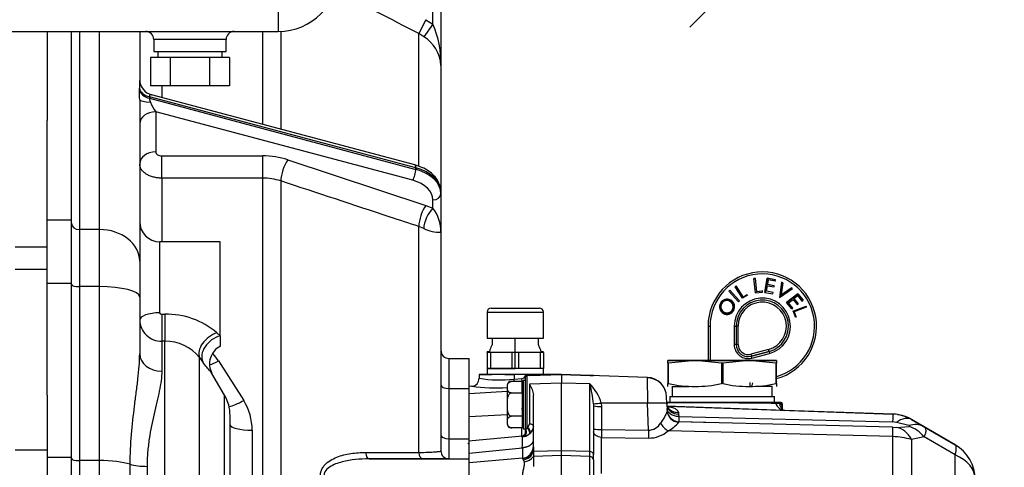
# Model space of a CAD drawing. Units: millimetres. Extents: x 0 to 289, y 0 to 202.
# Drawn here: x 83 to 107, y 144 to 156 of the extents above; entities that cross this region are included whole.
import ezdxf
from ezdxf.enums import TextEntityAlignment as Align

# ---------------------------------------------------------------- set-up
doc = ezdxf.new("R2010")
doc.units = ezdxf.units.MM
for name, color, linetype in [('17210009', 7, 'Continuous'), ('17211003', 7, 'Continuous'), ('24863000P_TMC40P', 7, 'Continuous'), ('56000061_ARANDEL', 7, 'Continuous'), ('BRIDA_MOTOR', 7, 'Continuous'), ('DIN-933_M10X12_5', 7, 'Continuous'), ('Predeterminado', 7, 'Continuous')]:
    doc.layers.add(name, color=color, linetype=linetype)
doc.styles.add('SEACAD_Arial', font='arial.ttf')
doc.styles.add('SEACAD_Solid_Edge_ANSI1_Symbols', font='semeca1.ttf')
doc.dimstyles.new('SOLE', dxfattribs={"dimtxt": 2.6, "dimasz": 2.08, "dimexe": 1.3, "dimexo": 1.3, "dimgap": 0.65, "dimtad": 1, "dimlfac": 10, "dimdsep": 46, "dimtxsty": 'SEACAD_Arial', "dimblk1": '_SE_FILLED', "dimblk2": '_SE_FILLED', "dimsah": 1, "dimcen": 1.3, "dimadec": 0, "dimazin": 0, "dimtfac": 0.7, "dimtdec": 3, "dimtmove": 0, "dimatfit": 3, "dimfxl": 1, "dimarcsym": 0})

# ---------------------------------------------------------------- blocks, each defined once
blk = doc.blocks.new('SE')
at = {"layer": '17210009', "color": 7, "linetype": 'Continuous'}
for p, q in [((93.173, 155.466), (93.173, 156.127)), ((93.373, 156.127), (93.373, 154.436)), ((92.999, 155.573), (92.82, 155.228)), ((93.173, 155.466), (92.945, 155.15)), ((92.999, 155.573), (93.173, 155.466)), ((84.173, 150.589), (84.173, 155.281)), ((84.373, 155.281), (84.373, 150.354)), ((84.873, 150.354), (84.873, 155.281)), ((85.873, 155.281), (85.873, 154.092)), ((88.937, 152.969), (88.937, 155.281)), ((89.384, 155.283), (89.384, 152.85)), ((92.945, 155.15), (92.82, 155.228)), ((92.82, 151.945), (92.82, 155.228)), ((93.373, 154.436), (93.373, 151.285)), ((92.724, 151.961), (86.171, 153.706)), ((86.423, 153.931), (86.423, 153.639)), ((85.873, 153.583), (85.873, 149.57)), ((92.748, 151.89), (86.116, 153.656)), ((86.116, 153.618), (92.748, 151.852)), ((92.673, 151.579), (86.273, 153.284)), ((86.273, 153.284), (86.273, 152.285)), ((83.573, 150.589), (83.573, 153.07)), ((86.423, 152.186), (88.937, 152.186)), ((86.423, 151.634), (86.423, 152.186)), ((88.937, 151.634), (88.937, 152.186)), ((89.563, 152.089), (92.999, 150.955)), ((92.748, 151.852), (92.748, 151.89)), ((86.423, 151.634), (86.423, 150.051)), ((88.937, 151.634), (86.423, 151.634)), ((88.937, 143.381), (88.937, 151.634)), ((89.384, 151.563), (89.384, 143.385)), ((93.373, 151.278), (93.373, 151.241)), ((93.373, 151.241), (93.373, 150.289)), ((93.173, 150.887), (93.173, 151.09)), ((92.999, 150.955), (93.173, 150.887)), ((84.173, 150.589), (83.573, 150.589)), ((83.573, 149.013), (83.573, 150.589)), ((84.173, 149.013), (84.173, 150.589)), ((84.873, 150.354), (84.373, 150.354)), ((84.373, 150.354), (84.373, 148.935)), ((84.873, 148.935), (84.873, 150.354)), ((92.945, 150.381), (92.82, 150.43)), ((92.82, 144.81), (92.82, 150.43)), ((93.373, 150.289), (93.373, 144.851)), ((86.373, 148.283), (86.373, 150.051)), ((87.873, 150.051), (86.373, 150.051)), ((87.873, 147.709), (87.873, 150.051)), ((85.873, 149.57), (85.873, 148.677)), ((84.173, 149.013), (83.573, 149.013)), ((83.573, 146.239), (83.573, 149.013)), ((84.173, 144.686), (84.173, 149.013)), ((84.873, 148.935), (84.373, 148.935)), ((84.373, 148.935), (84.373, 144.608)), ((84.873, 144.608), (84.873, 148.935)), ((85.873, 148.677), (85.873, 147.263)), ((86.423, 148.249), (86.499, 148.249)), ((86.423, 148.249), (86.423, 147.581)), ((86.499, 148.249), (86.499, 147.581)), ((86.423, 147.581), (86.423, 146.832)), ((86.499, 147.581), (86.423, 147.581)), ((86.499, 138.801), (86.499, 147.581)), ((87.795, 147.786), (87.873, 147.709)), ((87.873, 147.709), (87.873, 147.451)), ((87.363, 139.297), (87.363, 147.171)), ((87.838, 147.087), (88.462, 146.103)), ((93.573, 147.151), (93.573, 146.401)), ((93.573, 147.151), (94.073, 147.151)), ((93.573, 147.151), (94.073, 147.151)), ((94.073, 146.401), (94.073, 147.151)), ((87.987, 146.235), (87.67, 146.778)), ((93.573, 146.401), (93.573, 145.151)), ((93.573, 146.401), (94.073, 146.401)), ((94.073, 145.151), (94.073, 146.401)), ((87.987, 143.001), (87.987, 146.235)), ((88.123, 143.419), (88.123, 145.731)), ((88.673, 145.365), (88.673, 143.381)), ((93.573, 145.151), (93.573, 144.651)), ((93.573, 145.151), (94.073, 145.151)), ((94.073, 144.651), (94.073, 145.151)), ((84.173, 144.686), (83.573, 144.686)), ((84.173, 140.119), (84.173, 144.686)), ((91.586, 144.651), (94.073, 144.651)), ((92.91, 144.651), (91.586, 144.651)), ((93.573, 144.651), (92.91, 144.651)), ((93.573, 144.651), (94.073, 144.651)), ((94.073, 144.151), (94.073, 144.651)), ((84.873, 144.608), (84.373, 144.608)), ((84.373, 144.608), (84.373, 140.297)), ((84.873, 140.297), (84.873, 144.608)), ((85.637, 140.508), (85.637, 144.516)), ((86.058, 144.466), (86.058, 140.624))]:
    blk.add_line(p, q, dxfattribs=at)
for centre, radius, start, end in [((-537.62, -1063.52), 1372.152, 62.648137, 62.746733), ((90.88, 154.486), 2.494, 358.8395, 23.1327), ((92.463, 154.375), 0.913, 3.8445, 58.123), ((87.873, 153.929), 2.006, 175.3542, 181.7645), ((71.945, 153.43), 13.929, 0.6267, 1.6506), ((86.536, 153.676), 0.423, 187.8409, 201.8447), ((88.946, 150.183), 2.003, 72.0465, 90.2483), ((88.942, 150.218), 1.416, 71.8027, 90.2035), ((92.38, 150.289), 0.993, 359.9792, 36.9965), ((86.373, 150.551), 0.5, 180, 270), ((93.341, 151.185), 0.897, 243.7547, 272.0457), ((86.409, 148.116), 0.536, 181.4253, 271.5693), ((86.544, 146.333), 1.917, 49.2915, 91.3594), ((86.494, 146.454), 1.127, 39.5386, 89.7355), ((88.104, 147.013), 0.493, 116.3362, 208.4585), ((93.573, 147.351), 0.2, 180, 270), ((93.573, 147.351), 0.2, 180, 270), ((96.714, 153.912), 11.527, 215.7842, 216.4479), ((86.531, 146.198), 1.581, 34.2318, 42.6031), ((87.123, 145.731), 1, 0, 30.2564), ((87.287, 145.368), 1.386, 359.9065, 32.0416), ((93.573, 144.851), 0.2, 180, 270), ((93.573, 144.851), 0.2, 180, 270)]:
    blk.add_arc(centre, radius, start, end, dxfattribs=at)
for centre, major_axis, ratio, start_param, end_param in [((86.273, 154.092), (-0.4, 0), 0.99815, 0, 1.328265), ((86.265, 153.901), (-0.4, -0.011), 0.653017, 0.087022, 1.169412), ((86.266, 153.863), (-0.4, -0.01), 0.653443, 0.081535, 1.170559), ((86.273, 153.583), (-0.4, 0), 0.169875, 0, 1.238921), ((86.273, 153.434), (-0.13, 0.233), 0.316952, 1.030324, 2.085032), ((86.273, 152.983), (-0.4, 0), 0.751901, 4.712389, 6.283185), ((86.273, 151.985), (-0.4, 0), 0.751901, 4.712389, 6.283185), ((89.563, 151.788), (-0.125, -0.38), 0.33646, 3.91712, 5.453513), ((92.673, 151.73), (0.051, 0.193), 0.281667, 3.899075, 5.469872), ((92.673, 151.767), (-0.051, -0.193), 0.281667, 2.328279, 3.141593), ((92.373, 151.278), (1, 0), 0.659276, 0, 1.186824), ((92.373, 151.241), (-1, 0), 0.659276, 3.141593, 4.328417), ((92.373, 151.09), (0.8, 0), 0.659276, 0, 1.186824), ((93.173, 151.241), (0.2, 0), 0.751901, 4.712389, 6.283185), ((92.999, 150.655), (-0.125, -0.38), 0.336509, 3.917138, 5.449463), ((93.173, 150.586), (-0.167, -0.363), 0.42993, 3.960216, 5.495463), ((84.373, 150.511), (-0.2, 0), 0.784129, 0, 1.570796), ((84.873, 149.57), (-1, 0), 0.784129, 3.141593, 4.712389), ((84.373, 148.987), (-0.2, 0), 0.258819, 0, 1.570796), ((84.873, 148.677), (-1, 0), 0.258819, 3.141593, 4.712389), ((86.373, 148.103), (0.5, 0), 0.360355, 1.570796, 3.141593), ((87.795, 147.415), (-0.404, -0.295), 0.667127, 4.259357, 6.108806), ((87.873, 147.308), (-0.4, -0.3), 0.731525, 4.21068, 6.109795), ((86.423, 147.263), (-0.55, 0), 0.784564, 0, 1.570796), ((87.838, 147.278), (0.467, 0.29), 0.298893, 4.033398, 4.528715), ((93.573, 146.501), (-0.2, 0), 0.5, 0, 1.570796), ((88.462, 146.26), (0.471, 0.285), 0.246114, 3.691657, 4.564636), ((88.673, 145.497), (-0.55, 0), 0.238386, 0, 1.570796), ((93.573, 145.251), (-0.2, 0), 0.5, 0, 1.570796), ((84.373, 144.66), (-0.2, 0), 0.258819, 0, 1.570796), ((91.586, 144.851), (0, -0.2), 0.456111, 4.910227, 6.283185), ((92.91, 144.851), (0, -0.2), 0.456978, 4.919477, 6.283185), ((84.873, 144.35), (1, 0), 0.258819, 0.701234, 1.570796), ((86.058, 144.608), (-0.55, 0), 0.258819, 0.701234, 1.570796)]:
    blk.add_ellipse(centre, major_axis=major_axis, ratio=ratio, start_param=start_param, end_param=end_param, dxfattribs=at)
for points in [[(85.868, 153.832), (85.868, 153.85), (85.868, 153.867)], [(86.116, 153.656), (86.116, 153.637), (86.116, 153.618)]]:
    blk.add_open_spline(points, degree=2, dxfattribs=at)
for points, knots in [([(86.177, 153.704), (86.17, 153.707), (86.163, 153.708), (86.148, 153.709), (86.141, 153.708), (86.129, 153.701), (86.123, 153.696), (86.118, 153.684), (86.116, 153.68), (86.115, 153.669), (86.115, 153.663), (86.116, 153.656)], [0, 0, 0, 0, 0.25, 0.25, 0.5, 0.5, 0.75, 0.75, 0.875, 0.875, 1, 1, 1, 1]), ([(86.273, 152.285), (86.273, 152.279), (86.274, 152.272), (86.278, 152.26), (86.281, 152.253), (86.288, 152.242), (86.293, 152.236), (86.304, 152.225), (86.31, 152.22), (86.331, 152.206), (86.348, 152.199), (86.384, 152.189), (86.403, 152.186), (86.423, 152.186)], [0, 0, 0, 0, 0.125, 0.125, 0.25, 0.25, 0.375, 0.375, 0.5, 0.5, 0.75, 0.75, 1, 1, 1, 1]), ([(86.423, 151.634), (86.387, 151.634), (86.351, 151.636), (86.281, 151.645), (86.247, 151.651), (86.18, 151.669), (86.148, 151.68), (86.088, 151.705), (86.06, 151.72), (86.009, 151.752), (85.986, 151.77), (85.956, 151.799), (85.947, 151.809), (85.93, 151.829), (85.922, 151.839), (85.902, 151.871), (85.891, 151.893), (85.877, 151.938), (85.873, 151.961), (85.873, 151.985)], [0, 0, 0, 0, 0.125, 0.125, 0.25, 0.25, 0.375, 0.375, 0.5, 0.5, 0.625, 0.625, 0.6875, 0.6875, 0.75, 0.75, 0.875, 0.875, 1, 1, 1, 1]), ([(93.373, 151.278), (93.371, 151.316), (93.366, 151.396), (93.32, 151.532), (93.231, 151.667), (93.105, 151.786), (92.95, 151.882), (92.812, 151.936), (92.74, 151.956), (92.724, 151.961)], [0, 0, 0, 0, 0.108749, 0.273577, 0.439319, 0.610272, 0.787402, 0.962072, 1, 1, 1, 1]), ([(92.82, 150.43), (92.582, 150.509), (92.344, 150.588), (92.105, 150.666), (91.198, 150.965), (90.291, 151.264), (89.384, 151.563)], [0, 0, 0, 0, 0.208211, 0.208211, 0.208211, 1, 1, 1, 1]), ([(86.373, 148.283), (86.373, 148.277), (86.375, 148.272), (86.382, 148.264), (86.386, 148.26), (86.4, 148.252), (86.412, 148.249), (86.423, 148.249)], [0, 0, 0, 0, 0.25, 0.25, 0.5, 0.5, 1, 1, 1, 1]), ([(85.637, 144.516), (85.637, 144.769), (85.649, 145.017), (85.688, 145.499), (85.716, 145.735), (85.76, 146.081), (85.775, 146.195), (85.804, 146.42), (85.818, 146.531), (85.843, 146.748), (85.853, 146.854), (85.868, 147.062), (85.873, 147.164), (85.873, 147.263)], [0, 0, 0, 0, 0.25, 0.25, 0.5, 0.5, 0.625, 0.625, 0.75, 0.75, 0.875, 0.875, 1, 1, 1, 1]), ([(86.423, 146.832), (86.423, 146.756), (86.417, 146.677), (86.395, 146.513), (86.38, 146.428), (86.344, 146.251), (86.324, 146.16), (86.279, 145.971), (86.256, 145.874), (86.188, 145.576), (86.143, 145.369), (86.094, 145.042), (86.081, 144.931), (86.067, 144.759), (86.063, 144.701), (86.059, 144.584), (86.058, 144.525), (86.058, 144.466)], [0, 0, 0, 0, 0.125, 0.125, 0.25, 0.25, 0.375, 0.375, 0.5, 0.5, 0.75, 0.75, 0.875, 0.875, 0.9375, 0.9375, 1, 1, 1, 1]), ([(87.679, 146.763), (87.677, 146.767), (87.672, 146.773), (87.654, 146.795), (87.639, 146.814), (87.598, 146.862), (87.573, 146.893), (87.513, 146.968), (87.479, 147.012), (87.441, 147.063)], [0.5341642, 0.5341642, 0.5341642, 0.5341642, 0.625, 0.625, 0.75, 0.75, 0.875, 0.875, 1, 1, 1, 1]), ([(90.394, 144.121), (90.382, 144.155), (90.376, 144.189), (90.373, 144.241), (90.373, 144.258), (90.376, 144.292), (90.379, 144.308), (90.387, 144.341), (90.392, 144.357), (90.405, 144.387), (90.412, 144.402), (90.435, 144.444), (90.454, 144.47), (90.516, 144.541), (90.564, 144.579), (90.668, 144.644), (90.723, 144.671), (90.835, 144.715), (90.893, 144.734), (91.01, 144.764), (91.07, 144.776), (91.251, 144.804), (91.373, 144.812), (91.497, 144.812)], [0, 0, 0, 0, 0.0625, 0.0625, 0.09375, 0.09375, 0.125, 0.125, 0.15625, 0.15625, 0.1875, 0.1875, 0.25, 0.25, 0.375, 0.375, 0.5, 0.5, 0.625, 0.625, 0.75, 0.75, 1, 1, 1, 1]), ([(91.586, 144.651), (91.357, 144.651), (91.132, 144.634), (90.803, 144.548), (90.695, 144.511), (90.555, 144.416), (90.511, 144.377), (90.471, 144.3), (90.463, 144.27), (90.462, 144.21), (90.47, 144.179), (90.483, 144.151)], [0, 0, 0, 0, 0.5, 0.5, 0.75, 0.75, 0.875, 0.875, 0.9375, 0.9375, 1, 1, 1, 1]), ([(91.497, 144.812), (91.616, 144.812), (91.734, 144.812), (91.853, 144.812), (92.175, 144.811), (92.498, 144.811), (92.82, 144.81)], [0, 0, 0, 0, 0.268911, 0.268911, 0.268911, 1, 1, 1, 1]), ([(92.82, 144.81), (92.905, 144.812), (92.982, 144.814), (93.085, 144.818), (93.117, 144.82), (93.176, 144.823), (93.202, 144.825), (93.25, 144.828), (93.272, 144.83), (93.308, 144.834), (93.324, 144.836), (93.361, 144.842), (93.373, 144.847), (93.373, 144.851)], [0, 0, 0, 0, 0.25, 0.25, 0.375, 0.375, 0.5, 0.5, 0.625, 0.625, 0.75, 0.75, 1, 1, 1, 1])]:
    blk.add_open_spline(points, degree=3, knots=knots, dxfattribs=at)
at = {"layer": '17211003', "color": 7, "linetype": 'Continuous'}
for p, q in [((89.323, 156.281), (89.323, 155.281)), ((64.223, 155.281), (89.323, 155.281)), ((88.023, 155.081), (86.223, 155.081)), ((86.223, 155.081), (86.223, 154.781)), ((88.023, 154.781), (88.023, 155.081)), ((86.223, 154.781), (88.023, 154.781))]:
    blk.add_line(p, q, dxfattribs=at)
for centre, radius, start, end in [((89.323, 156.781), 1.5, 270, 0), ((86.023, 155.081), 0.2, 0, 90), ((88.223, 155.081), 0.2, 90, 180)]:
    blk.add_arc(centre, radius, start, end, dxfattribs=at)
at = {"layer": '24863000P_TMC40P', "color": 7, "linetype": 'Continuous'}
for p, q in [((101.201, 149.139), (101.166, 149.135)), ((101.166, 149.135), (101.201, 149.139)), ((101.206, 148.78), (101.166, 149.135)), ((101.193, 149.128), (101.177, 149.126)), ((101.238, 148.818), (101.201, 149.139)), ((101.498, 149.145), (101.435, 148.793)), ((101.435, 148.793), (101.498, 149.145)), ((101.507, 149.133), (101.446, 148.801)), ((101.7, 149.108), (101.498, 149.145)), ((101.507, 148.994), (101.527, 149.104)), ((101.519, 149.115), (101.686, 149.085)), ((101.694, 149.073), (101.527, 149.104)), ((101.694, 149.073), (101.7, 149.108)), ((101.852, 149.05), (101.799, 148.666)), ((101.86, 149.034), (101.811, 148.678)), ((101.885, 149.03), (101.852, 149.05)), ((101.874, 149.025), (101.86, 149.034)), ((100.539, 148.822), (100.566, 148.847)), ((100.783, 148.56), (100.539, 148.822)), ((100.809, 148.585), (100.566, 148.847)), ((100.566, 148.847), (100.809, 148.585)), ((100.7, 148.934), (100.714, 148.942)), ((100.876, 148.646), (100.7, 148.934)), ((100.882, 148.667), (100.714, 148.942)), ((100.717, 148.956), (100.885, 148.681)), ((101.206, 148.78), (101.378, 148.799)), ((101.365, 148.823), (101.229, 148.807)), ((101.238, 148.818), (101.374, 148.834)), ((101.378, 148.799), (101.374, 148.834)), ((101.435, 148.793), (101.635, 148.757)), ((101.476, 148.822), (101.501, 148.959)), ((101.641, 148.792), (101.476, 148.822)), ((101.661, 148.956), (101.496, 148.986)), ((101.501, 148.959), (101.666, 148.929)), ((101.507, 148.994), (101.672, 148.964)), ((101.635, 148.757), (101.641, 148.792)), ((101.666, 148.929), (101.672, 148.964)), ((101.805, 148.662), (102.122, 148.887)), ((101.811, 148.678), (102.104, 148.887)), ((101.831, 148.712), (101.874, 149.025)), ((102.089, 148.895), (101.831, 148.712)), ((101.885, 149.03), (101.844, 148.734)), ((101.844, 148.734), (102.089, 148.907)), ((102.122, 148.887), (102.089, 148.907)), ((102.104, 148.887), (102.089, 148.895)), ((100.783, 148.56), (100.809, 148.585)), ((100.809, 148.585), (100.783, 148.56)), ((101.007, 148.726), (100.876, 148.646)), ((100.882, 148.667), (100.999, 148.738)), ((100.999, 148.738), (101.007, 148.726)), ((101.799, 148.666), (101.805, 148.662)), ((102.261, 148.76), (101.979, 148.539)), ((101.979, 148.539), (102.261, 148.76)), ((102.259, 148.746), (101.993, 148.537)), ((102.029, 148.533), (102.14, 148.619)), ((102.14, 148.619), (102.243, 148.487)), ((102.153, 148.643), (102.257, 148.724)), ((102.255, 148.71), (102.167, 148.641)), ((102.271, 148.509), (102.167, 148.641)), ((102.255, 148.71), (102.36, 148.577)), ((102.261, 148.76), (102.259, 148.746)), ((102.374, 148.6), (102.259, 148.746)), ((102.261, 148.76), (102.388, 148.598)), ((102.36, 148.577), (102.388, 148.598)), ((94.523, 148.301), (95.923, 148.301)), ((94.523, 148.301), (94.523, 147.651)), ((94.623, 148.401), (95.823, 148.401)), ((95.923, 147.651), (95.923, 148.301)), ((101.993, 148.537), (101.979, 148.539)), ((102.105, 148.379), (101.979, 148.539)), ((101.993, 148.537), (102.107, 148.393)), ((102.133, 148.4), (102.029, 148.533)), ((102.105, 148.379), (102.133, 148.4)), ((102.133, 148.323), (102.467, 148.453)), ((102.462, 148.44), (102.146, 148.317)), ((102.202, 148.173), (102.146, 148.317)), ((102.468, 148.425), (102.165, 148.307)), ((102.165, 148.307), (102.215, 148.179)), ((102.243, 148.487), (102.271, 148.509)), ((102.462, 148.44), (102.468, 148.425)), ((102.215, 148.179), (102.202, 148.173)), ((100.023, 147.951), (100.023, 147.101)), ((100.023, 147.951), (100.073, 147.951)), ((100.073, 147.951), (100.073, 147.101)), ((100.673, 147.951), (100.673, 147.495)), ((100.673, 147.951), (100.723, 147.951)), ((100.723, 147.951), (100.723, 147.495)), ((100.773, 147.951), (100.723, 147.951)), ((100.773, 147.495), (100.773, 147.951)), ((94.523, 147.651), (95.923, 147.651)), ((94.648, 147.651), (94.648, 147.491)), ((95.223, 146.901), (95.223, 147.652)), ((95.798, 147.491), (95.798, 147.651)), ((94.588, 147.324), (94.523, 147.313)), ((95.923, 147.313), (95.858, 147.324)), ((100.723, 147.495), (100.673, 147.495)), ((100.723, 147.495), (100.773, 147.495)), ((101.529, 147.372), (101.088, 147.254)), ((101.101, 147.205), (101.541, 147.323)), ((101.541, 147.323), (101.101, 147.205)), ((101.541, 147.323), (101.529, 147.372)), ((101.541, 147.323), (101.554, 147.275)), ((94.523, 147.301), (94.523, 147.313)), ((94.606, 147.301), (94.523, 147.301)), ((94.523, 147.301), (94.523, 146.901)), ((95.14, 147.301), (94.606, 147.301)), ((94.606, 147.301), (94.606, 146.901)), ((95.306, 147.301), (95.14, 147.301)), ((95.14, 147.301), (95.14, 146.901)), ((95.84, 147.301), (95.306, 147.301)), ((95.306, 147.301), (95.306, 146.901)), ((95.923, 147.301), (95.84, 147.301)), ((95.84, 147.301), (95.84, 146.901)), ((95.923, 147.301), (95.923, 146.901)), ((99.023, 147.101), (99.698, 147.101)), ((99.698, 147.101), (99.023, 147.101)), ((99.023, 147.029), (99.023, 147.101)), ((99.698, 147.101), (99.039, 147.029)), ((101.048, 147.101), (99.698, 147.101)), ((99.698, 147.101), (101.048, 147.101)), ((100.358, 147.029), (99.698, 147.101)), ((101.048, 147.101), (100.389, 147.029)), ((101.723, 147.101), (101.048, 147.101)), ((101.048, 147.101), (101.723, 147.101)), ((101.708, 147.029), (101.048, 147.101)), ((101.088, 147.254), (101.101, 147.205)), ((101.114, 147.157), (101.101, 147.205)), ((101.114, 147.157), (101.554, 147.275)), ((101.723, 147.101), (101.723, 147.029)), ((94.523, 146.901), (95.223, 146.901)), ((94.523, 146.901), (94.523, 146.751)), ((94.606, 146.901), (94.523, 146.901)), ((95.14, 146.901), (94.606, 146.901)), ((95.306, 146.901), (95.14, 146.901)), ((95.923, 146.901), (95.223, 146.901)), ((95.923, 146.901), (95.84, 146.901)), ((95.923, 146.751), (95.923, 146.901)), ((99.039, 147.029), (99.023, 147.029)), ((99.023, 147.029), (99.023, 146.524)), ((99.039, 146.524), (99.039, 147.029)), ((100.389, 147.029), (100.358, 147.029)), ((100.358, 147.029), (100.358, 146.524)), ((100.389, 147.029), (100.389, 146.524)), ((101.723, 147.029), (101.708, 147.029)), ((101.708, 147.029), (101.708, 146.524)), ((101.723, 146.524), (101.723, 147.029)), ((94.323, 146.752), (94.323, 146.656)), ((94.964, 146.751), (94.323, 146.731)), ((94.964, 146.751), (94.325, 146.751)), ((95.192, 146.751), (94.964, 146.751)), ((94.964, 146.751), (95.192, 146.751)), ((95.488, 146.751), (95.192, 146.751)), ((95.192, 146.751), (95.192, 146.632)), ((95.192, 146.632), (95.389, 146.648)), ((95.423, 146.601), (95.423, 145.401)), ((95.473, 146.601), (95.423, 146.601)), ((95.473, 146.672), (95.473, 145.331)), ((95.476, 146.718), (95.488, 146.751)), ((95.488, 146.751), (95.53, 146.751)), ((95.53, 146.751), (95.488, 146.751)), ((95.489, 146.751), (95.923, 146.751)), ((95.577, 146.723), (95.522, 146.722)), ((95.522, 145.43), (95.522, 146.722)), ((95.53, 146.751), (95.753, 146.751)), ((95.753, 146.751), (95.53, 146.751)), ((95.577, 146.723), (96.373, 146.751)), ((95.77, 146.73), (95.577, 146.723)), ((96.373, 146.751), (95.75, 146.73)), ((95.77, 146.73), (95.75, 146.73)), ((95.753, 146.751), (96.373, 146.751)), ((96.373, 146.751), (95.753, 146.751)), ((95.77, 146.73), (95.77, 146.73)), ((96.373, 146.751), (96.373, 146.532)), ((96.373, 146.751), (97.08, 146.727)), ((97.08, 146.727), (96.373, 146.751)), ((97.173, 146.723), (97.08, 146.727)), ((97.08, 146.727), (97.173, 146.723)), ((98.516, 146.676), (97.08, 146.727)), ((98.509, 146.677), (98.515, 146.037)), ((98.516, 146.676), (98.516, 146.676)), ((94.141, 146.457), (94.073, 146.451)), ((95.023, 146.479), (95.023, 145.524)), ((95.393, 146.579), (95.123, 146.579)), ((95.393, 146.29), (95.393, 146.579)), ((96.373, 146.532), (95.577, 146.512)), ((95.577, 146.512), (95.577, 145.526)), ((96.373, 144.851), (96.373, 146.532)), ((97.077, 146.514), (96.373, 146.532)), ((97.077, 144.833), (97.077, 146.514)), ((99.023, 146.451), (99.023, 146.524)), ((99.039, 146.524), (99.023, 146.524)), ((99.131, 146.456), (99.131, 146.201)), ((99.131, 146.451), (99.55, 146.451)), ((100.389, 146.524), (100.358, 146.524)), ((101.061, 146.551), (101.061, 146.451)), ((101.616, 146.451), (101.2, 146.451)), ((101.616, 146.201), (101.616, 146.456)), ((101.723, 146.524), (101.708, 146.524)), ((101.723, 146.524), (101.723, 146.451)), ((95.023, 146.331), (94.073, 146.266)), ((95.123, 146.29), (95.393, 146.29)), ((95.393, 146.29), (95.393, 145.713)), ((95.673, 144.954), (95.673, 146.241)), ((98.998, 146.028), (98.992, 146.194)), ((99.073, 146.201), (101.673, 146.201)), ((99.073, 146.201), (99.073, 146.051)), ((99.131, 146.201), (101.616, 146.201)), ((101.673, 146.051), (101.673, 146.201)), ((95.423, 145.973), (95.403, 146.057)), ((97.172, 146.023), (97.173, 145.968)), ((97.173, 145.968), (97.173, 144.763)), ((98.515, 146.037), (97.361, 146.039)), ((97.361, 146.039), (97.366, 145.957)), ((97.366, 145.957), (97.366, 145.383)), ((98.539, 145.365), (98.515, 146.037)), ((98.998, 146.009), (98.997, 146.017)), ((98.998, 146.028), (99.004, 145.852)), ((101.932, 145.857), (98.999, 145.96)), ((99.002, 145.903), (99.003, 145.864)), ((99.032, 146.051), (99.007, 146.051)), ((99.008, 146.051), (99.032, 146.051)), ((99.01, 145.959), (104.624, 145.763)), ((99.032, 146.051), (100.628, 146.051)), ((100.628, 146.051), (99.032, 146.051)), ((99.073, 146.051), (101.673, 146.051)), ((100.628, 146.051), (101.695, 146.051)), ((101.695, 146.051), (100.628, 146.051)), ((101.695, 146.051), (101.79, 146.051)), ((101.79, 146.051), (101.695, 146.051)), ((101.7, 146.04), (101.695, 146.051)), ((101.7, 146.04), (101.799, 146.029)), ((101.799, 146.029), (101.7, 146.04)), ((101.79, 146.051), (101.835, 146.051)), ((101.835, 146.051), (101.79, 146.051)), ((101.799, 146.029), (101.79, 146.051)), ((101.79, 146.051), (101.799, 146.029)), ((101.799, 146.029), (101.848, 146.005)), ((101.835, 146.051), (101.862, 146.051)), ((101.848, 146.005), (101.871, 145.876)), ((101.848, 146.005), (101.875, 146.005)), ((101.879, 145.885), (101.875, 146.005)), ((104.624, 145.763), (101.932, 145.857)), ((95.023, 145.746), (94.073, 145.699)), ((95.393, 145.713), (95.123, 145.713)), ((95.393, 145.713), (95.393, 145.424)), ((99.286, 145.798), (99.29, 145.764)), ((99.29, 145.764), (99.294, 145.705)), ((99.294, 145.705), (99.295, 145.575)), ((99.294, 145.705), (104.617, 145.571)), ((105.401, 145.45), (105.089, 145.63)), ((105.089, 145.63), (105.64, 145.312)), ((105.089, 145.63), (105.401, 145.45)), ((95.393, 145.424), (95.123, 145.424)), ((95.385, 145.201), (95.385, 145.424)), ((95.423, 145.401), (95.473, 145.401)), ((95.474, 145.328), (95.487, 145.376)), ((95.487, 145.376), (95.515, 145.418)), ((95.515, 145.418), (95.522, 145.43)), ((95.522, 145.43), (95.515, 145.418)), ((95.673, 145.128), (95.673, 145.46)), ((97.366, 145.383), (98.539, 145.365)), ((99.295, 145.575), (99.295, 145.572)), ((102.637, 145.488), (99.295, 145.575)), ((99.295, 145.575), (99.295, 145.575)), ((100.22, 145.551), (99.295, 145.573)), ((99.295, 145.572), (99.295, 145.571)), ((99.295, 145.571), (99.295, 145.566)), ((104.617, 145.437), (102.637, 145.488)), ((104.71, 145.559), (104.617, 145.571)), ((104.617, 145.437), (104.71, 145.436)), ((105.022, 145.48), (104.71, 145.559)), ((104.71, 145.436), (105.022, 145.459)), ((105.401, 145.45), (106.173, 145.004)), ((106.173, 145.004), (105.401, 145.45)), ((95.4, 145.22), (94.06, 145.095)), ((95.403, 145.198), (95.423, 145.217)), ((95.474, 145.328), (95.474, 145.321)), ((95.476, 145.301), (95.476, 145.308)), ((95.563, 145.262), (95.59, 145.284)), ((95.673, 145.014), (95.673, 145.128)), ((97.366, 145.187), (98.539, 145.169)), ((97.366, 144.286), (97.366, 145.187)), ((104.624, 145.205), (99.027, 145.348)), ((104.624, 144.083), (104.624, 145.205)), ((105.401, 145.196), (105.089, 145.131)), ((105.089, 145.131), (105.089, 143.964)), ((106.173, 144.75), (105.401, 145.196)), ((94.073, 144.794), (95.399, 144.927)), ((95.399, 144.927), (95.399, 144.66)), ((95.673, 144.954), (95.673, 144.833)), ((95.399, 144.667), (94.073, 144.551)), ((95.399, 144.658), (95.399, 144.667)), ((95.399, 144.658), (95.42, 144.625)), ((95.42, 144.625), (95.444, 144.578)), ((96.373, 144.851), (95.673, 144.833)), ((95.673, 144.833), (95.673, 144.71)), ((96.373, 144.732), (95.673, 144.71)), ((95.673, 144.71), (95.673, 144.458)), ((96.373, 144.732), (96.373, 144.851)), ((97.077, 144.833), (96.373, 144.851)), ((96.373, 143.601), (96.373, 144.732)), ((97.077, 144.71), (96.373, 144.732)), ((97.077, 144.71), (97.077, 144.833)), ((97.077, 143.58), (97.077, 144.71)), ((97.173, 144.624), (97.173, 144.763)), ((97.173, 144.624), (97.173, 143.827)), ((106.173, 143.463), (106.173, 144.75))]:
    blk.add_line(p, q, dxfattribs=at)
for centre, radius, start, end in [((101.373, 147.951), 1.35, 285, 180), ((101.373, 147.951), 1.3, 285, 180), ((100.777, 148.634), 0.634, 50.8416, 52.1207), ((101.756, 148.688), 0.715, 140.9148, 142.0485), ((102.09, 149.546), 0.714, 214.1262, 215.2605), ((102.111, 149.516), 0.714, 214.1297, 215.2639), ((102.21, 149.44), 0.633, 214.0846, 215.3647), ((100.1, 149.098), 0.633, 345.7864, 347.0666), ((101.729, 148.418), 0.634, 140.8683, 142.1473), ((101.929, 148.383), 0.715, 140.936, 142.0696), ((101.801, 148.277), 0.633, 124.0469, 125.3271), ((101.862, 148.469), 0.633, 124.049, 125.3292), ((102.073, 148.372), 0.715, 124.1078, 125.242), ((101.629, 149.555), 0.584, 294.8807, 296.0554), ((100.495, 148.438), 0.186, 60.6672, 152.8256), ((100.495, 148.438), 0.176, 60.5711, 152.9715), ((100.494, 148.436), 0.162, 60.7805, 151.604), ((100.494, 148.436), 0.152, 60.7378, 151.6359), ((100.499, 148.435), 0.15, 330.4677, 62.5654), ((100.499, 148.435), 0.16, 330.5148, 62.4907), ((100.499, 148.436), 0.177, 330.6831, 61.9911), ((100.498, 148.436), 0.187, 330.7607, 61.9135), ((100.498, 148.436), 0.187, 330.7607, 61.9135), ((101.373, 147.951), 0.7, 285, 180), ((101.373, 147.951), 0.65, 285, 180), ((101.373, 147.951), 0.6, 285, 180), ((100.189, 148.842), 0.714, 345.8322, 346.9665), ((100.302, 149.656), 1.797, 328.3012, 329.1048), ((102.246, 149.351), 0.715, 262.5503, 263.684), ((101.627, 148.793), 0.634, 352.4723, 353.7514), ((102.295, 147.89), 0.715, 82.534, 83.6677), ((94.623, 148.301), 0.1, 90, 180), ((95.823, 148.301), 0.1, 0, 90), ((100.493, 148.434), 0.187, 151.3954, 242.2585), ((100.493, 148.434), 0.187, 151.3954, 242.2585), ((100.493, 148.434), 0.177, 151.4071, 242.2977), ((100.494, 148.436), 0.162, 151.6268, 242.3884), ((100.494, 148.436), 0.152, 151.6568, 242.4476), ((100.496, 148.431), 0.186, 241.1762, 332.2877), ((100.496, 148.431), 0.176, 241.1122, 332.3876), ((100.498, 148.432), 0.16, 240.6649, 331.6084), ((100.644, 148.176), 0.253, 150.3565, 152.6219), ((100.498, 148.432), 0.15, 240.6087, 331.6371), ((100.507, 148.127), 0.264, 60.1005, 62.2752), ((102.735, 148.31), 0.634, 172.4656, 173.7447), ((101.885, 147.74), 0.633, 65.656, 66.9362), ((103.119, 148.159), 0.714, 155.7276, 156.8619), ((101.023, 147.495), 0.35, 180, 285), ((101.023, 147.495), 0.3, 180, 285), ((101.023, 147.495), 0.25, 179.9865, 270.0133), ((101.023, 147.495), 0.25, 269.9991, 285), ((94.123, 146.656), 0.2, 275, 0), ((94.853, 150.009), 3.395, 261.0176, 275.7247), ((93.006, 146.417), 2.197, 4.2139, 5.6155), ((95.38, 146.747), 0.0996, 275.0026, 343.1559), ((95.523, 146.672), 0.05, 92, 180), ((98.492, 146.177), 0.5, 2, 88), ((98.515, 146.191), 0.474, 22.2173, 90.6369), ((94.771, 151.687), 5.268, 263.1264, 272.7042), ((95.123, 146.479), 0.1, 91.5984, 180), ((89.003, 146.138), 6.4, 359.2768, 1.962), ((96.433, 145.806), 0.957, 14.055, 47.7274), ((94.518, 145.765), 2.666, 5.555, 16.3133), ((99.698, 149.502), 3.05, 257.5117, 282.4883), ((101.048, 149.502), 3.05, 257.5117, 282.4883), ((97.16, 147.349), 1.325, 270.5121, 278.7451), ((97.319, 146.875), 0.919, 260.8612, 272.9347), ((99.303, 145.875), 0.3, 182.0031, 196.6968), ((101.746, 146.001), 0.102, 1.9934, 29.456), ((101.775, 146.001), 0.1, 2, 30), ((99.304, 145.876), 0.301, 195.7447, 268.2646), ((99.303, 145.875), 0.3, 202.8345, 268.5009), ((104.589, 144.764), 1, 60, 88), ((104.589, 144.764), 1, 60, 80.6784), ((104.589, 144.764), 1, 60, 79.4333), ((95.123, 145.524), 0.1, 180, 246.1213), ((95.123, 145.524), 0.1, 250.0573, 279.0896), ((95.459, 145.53), 0.118, 302.1225, 357.9351), ((95.437, 145.464), 0.237, 310.5272, 359.1275), ((97.319, 146.301), 0.919, 260.8621, 272.9339), ((106.966, 145.285), 9.6, 179.4142, 180.5858), ((104.97, 145.267), 6.432, 179.1256, 180.8745), ((98.536, 145.719), 0.353, 270.4564, 329.9142), ((99.282, 145.778), 0.5, 208.2173, 239.283), ((98.655, 146.077), 0.819, 297.0094, 321.3649), ((99.303, 145.875), 0.3, 248.5581, 268.5035), ((105.177, 145.034), 0.472, 61.6479, 109.1712), ((104.788, 144.715), 0.779, 38.0517, 72.4736), ((85.679, 145.179), 9.723, 358.516, 0.1122), ((95.374, 145.501), 0.304, 275.4135, 308.331), ((95.376, 145.301), 0.1, 292.188, 302.8946), ((95.423, 145.455), 0.238, 269.8046, 305.86), ((95.377, 145.308), 0.0991, 343.2805, 11.4884), ((95.523, 145.331), 0.05, 180, 191.6567), ((95.376, 145.301), 0.1, 1.576, 11.6567), ((98.554, 145.884), 0.715, 268.8034, 311.4514), ((104.591, 143.508), 1.697, 72.9471, 88.898), ((95.373, 144.966), 0.3, 275, 360), ((95.375, 144.955), 0.298, 274.673, 359.7375), ((105.673, 144.138), 1, 0, 60), ((95.376, 144.937), 0.315, 277.9441, 340.7674)]:
    blk.add_arc(centre, radius, start, end, dxfattribs=at)
for centre, major_axis, ratio, start_param, end_param in [((95.382, 146.648), (0.016, -0.199), 0.034781, 0.213039, 1.567946), ((95.49, 146.769), (0.177, -0.093), 0.016204, 1.101929, 1.349004), ((101.13, 146.54), (-0.0322, -0.0947), 0.000532, 4.712389, 6.072788), ((101.13, 146.54), (-0.0322, -0.0947), 0.000184, 4.712389, 6.073075), ((98.498, 146.01), (-0.5, -0.017), 0.051087, 3.141593, 4.675677), ((98.849, 146.265), (0.01, 0.3), 0.876421, 3.784792, 3.949704), ((99.299, 145.994), (-0.3, -0.01), 0.76714, 0.000015, 1.515499), ((99.303, 145.863), (-0.3, -0.01), 0.98895, 0.000275, 1.506888), ((101.943, 146.157), (0.01, 0.3), 0.873638, 2.001152, 3.141593), ((102.078, 146.112), (0.193, 0.229), 0.911104, 2.515851, 3.135525), ((95.376, 145.793), (-0.1, 0), 0.297318, 1.658063, 2.060035), ((104.596, 144.964), (-0.028, -0.8), 0.000536, 3.141593, 3.849028), ((104.689, 144.937), (0.4, 0.693), 0.503681, 0.000013, 0.813989), ((95.413, 145.316), (0.0131, 0.0991), 0.901074, 3.393543, 5.477806), ((104.596, 144.64), (0.019, 0.8), 0.025056, -0.785103, -0.077668), ((104.689, 144.641), (-0.054, 0.798), 0.66154, 5.327578, 6.141545), ((105.673, 144.138), (0.5, 0.866), 0.202803, 5.607582, 6.283185), ((95.418, 144.847), (-0.298, -0.032), 0.899964, 1.562628, 2.492941), ((97.073, 144.763), (0.1, 0), 0.707107, 0, 1.53589), ((97.073, 144.624), (-0.1, 0), 0.866025, 3.141593, 4.677482), ((105.673, 144.138), (-1, 0), 0.707107, 3.141593, 4.18879)]:
    blk.add_ellipse(centre, major_axis=major_axis, ratio=ratio, start_param=start_param, end_param=end_param, dxfattribs=at)
for points, knots in [([(94.646, 147.492), (94.641, 147.483), (94.616, 147.429), (94.595, 147.373), (94.581, 147.326)], [0.5648748, 0.5648748, 0.5648748, 0.5648748, 0.5868507, 0.6914723, 0.6914723, 0.6914723, 0.6914723]), ([(95.868, 147.316), (95.854, 147.367), (95.832, 147.426), (95.805, 147.483), (95.801, 147.492)], [0.3011552, 0.3011552, 0.3011552, 0.3011552, 0.4130663, 0.4350455, 0.4350455, 0.4350455, 0.4350455]), ([(95.123, 146.29), (95.095, 146.29), (95.073, 146.302), (95.047, 146.326), (95.04, 146.339), (95.027, 146.38), (95.026, 146.407), (95.026, 146.462), (95.027, 146.489), (95.041, 146.53), (95.048, 146.543), (95.074, 146.567), (95.095, 146.579), (95.123, 146.579)], [0, 0, 0, 0, 0.125, 0.125, 0.25, 0.25, 0.5, 0.5, 0.75, 0.75, 0.875, 0.875, 1, 1, 1, 1]), ([(95.577, 146.512), (95.6, 146.468), (95.623, 146.424), (95.65, 146.357), (95.658, 146.334), (95.67, 146.288), (95.673, 146.265), (95.673, 146.241)], [0, 0, 0, 0, 0.5, 0.5, 0.75, 0.75, 1, 1, 1, 1]), ([(95.123, 145.713), (95.095, 145.713), (95.073, 145.736), (95.047, 145.784), (95.04, 145.812), (95.027, 145.892), (95.026, 145.947), (95.026, 146.056), (95.027, 146.111), (95.041, 146.192), (95.048, 146.219), (95.074, 146.267), (95.095, 146.29), (95.123, 146.29)], [0, 0, 0, 0, 0.125, 0.125, 0.25, 0.25, 0.5, 0.5, 0.75, 0.75, 0.875, 0.875, 1, 1, 1, 1]), ([(95.393, 145.883), (95.394, 145.889), (95.396, 145.903), (95.401, 145.923), (95.407, 145.942), (95.414, 145.958), (95.42, 145.968), (95.423, 145.973)], [0.5500235, 0.5500235, 0.5500235, 0.5500235, 0.6303263, 0.7495418, 0.8372944, 0.9206441, 1, 1, 1, 1]), ([(99.004, 145.852), (99.004, 145.842), (99, 145.826), (98.99, 145.801), (98.988, 145.795), (98.983, 145.784), (98.981, 145.778), (98.972, 145.76), (98.966, 145.747), (98.951, 145.719), (98.943, 145.705), (98.926, 145.675), (98.917, 145.659), (98.887, 145.61), (98.865, 145.576), (98.842, 145.541)], [0, 0, 0, 0, 0.25, 0.25, 0.3125, 0.3125, 0.375, 0.375, 0.5, 0.5, 0.625, 0.625, 0.75, 0.75, 1, 1, 1, 1]), ([(99.294, 145.705), (99.259, 145.705), (99.223, 145.709), (99.152, 145.728), (99.118, 145.743), (99.061, 145.782), (99.039, 145.805), (99.01, 145.854), (99.003, 145.879), (99.002, 145.903)], [0, 0, 0, 0, 0.25, 0.25, 0.5, 0.5, 0.75, 0.75, 1, 1, 1, 1]), ([(99.286, 145.798), (99.251, 145.797), (99.213, 145.802), (99.141, 145.823), (99.107, 145.84), (99.05, 145.885), (99.029, 145.913), (99.01, 145.952), (99.006, 145.962), (99.003, 145.973)], [0, 0, 0, 0, 0.25, 0.25, 0.5, 0.5, 0.75, 0.75, 0.8364105, 0.8364105, 0.8364105, 0.8364105]), ([(99.018, 145.952), (99.024, 145.951), (99.055, 145.947), (99.105, 145.938), (99.162, 145.922), (99.205, 145.903), (99.237, 145.881), (99.257, 145.86), (99.271, 145.84), (99.28, 145.82), (99.284, 145.806), (99.286, 145.798)], [0.349203, 0.349203, 0.349203, 0.349203, 0.3773419, 0.4999175, 0.6015951, 0.6993217, 0.7753608, 0.8495614, 0.8990851, 0.949152, 1, 1, 1, 1]), ([(95.123, 145.424), (95.095, 145.424), (95.073, 145.436), (95.047, 145.46), (95.04, 145.473), (95.027, 145.514), (95.026, 145.541), (95.026, 145.596), (95.027, 145.623), (95.041, 145.664), (95.048, 145.677), (95.074, 145.701), (95.095, 145.713), (95.123, 145.713)], [0, 0, 0, 0, 0.125, 0.125, 0.25, 0.25, 0.5, 0.5, 0.75, 0.75, 0.875, 0.875, 1, 1, 1, 1]), ([(95.515, 145.418), (95.526, 145.411), (95.537, 145.401), (95.558, 145.375), (95.567, 145.359), (95.577, 145.325), (95.578, 145.308), (95.574, 145.281), (95.569, 145.27), (95.563, 145.262)], [0, 0, 0, 0, 0.25, 0.25, 0.5, 0.5, 0.75, 0.75, 1, 1, 1, 1]), ([(95.59, 145.284), (95.595, 145.292), (95.599, 145.303), (95.599, 145.33), (95.595, 145.346), (95.58, 145.378), (95.569, 145.393), (95.545, 145.416), (95.533, 145.425), (95.522, 145.43)], [0, 0, 0, 0, 0.25, 0.25, 0.5, 0.5, 0.75, 0.75, 1, 1, 1, 1]), ([(95.577, 145.526), (95.602, 145.525), (95.627, 145.518), (95.663, 145.494), (95.673, 145.477), (95.673, 145.46)], [0, 0, 0, 0, 0.5, 0.5, 1, 1, 1, 1]), ([(105.022, 145.459), (105.025, 145.459), (105.031, 145.46), (105.038, 145.462), (105.043, 145.464), (105.047, 145.466), (105.048, 145.469), (105.045, 145.472), (105.036, 145.476), (105.027, 145.479), (105.022, 145.48)], [0, 0, 0, 0, 0.134929, 0.249167, 0.345133, 0.426886, 0.500863, 0.626979, 0.786928, 1, 1, 1, 1]), ([(105.401, 145.196), (105.416, 145.224), (105.428, 145.252), (105.439, 145.286), (105.441, 145.293), (105.444, 145.306), (105.446, 145.313), (105.449, 145.332), (105.45, 145.344), (105.45, 145.379), (105.446, 145.398), (105.428, 145.43), (105.416, 145.441), (105.401, 145.45)], [0, 0, 0, 0, 0.25, 0.25, 0.3125, 0.3125, 0.375, 0.375, 0.5, 0.5, 0.75, 0.75, 1, 1, 1, 1]), ([(95.392, 145.22), (95.392, 145.22), (95.389, 145.219), (95.386, 145.217), (95.385, 145.212), (95.385, 145.21)], [0.4726984, 0.4726984, 0.4726984, 0.4726984, 0.5001446, 0.7239684, 1, 1, 1, 1]), ([(95.472, 145.28), (95.468, 145.271), (95.461, 145.257), (95.434, 145.23), (95.411, 145.224), (95.392, 145.22)], [0, 0, 0, 0, 0.256495, 0.509117, 1, 1, 1, 1]), ([(95.423, 145.217), (95.421, 145.218), (95.416, 145.218), (95.411, 145.219), (95.406, 145.219), (95.402, 145.22), (95.4, 145.22), (95.4, 145.22)], [0, 0, 0, 0, 0.0590109, 0.1201959, 0.18374, 0.2498012, 0.2870146, 0.2870146, 0.2870146, 0.2870146]), ([(97.366, 145.187), (97.341, 145.188), (97.315, 145.192), (97.269, 145.206), (97.247, 145.217), (97.212, 145.243), (97.197, 145.258), (97.178, 145.292), (97.173, 145.31), (97.173, 145.328)], [0, 0, 0, 0, 0.25, 0.25, 0.5, 0.5, 0.75, 0.75, 1, 1, 1, 1]), ([(95.444, 144.578), (95.447, 144.559), (95.447, 144.537), (95.443, 144.498), (95.441, 144.485), (95.435, 144.457), (95.432, 144.442), (95.426, 144.411), (95.422, 144.395), (95.416, 144.362), (95.412, 144.345), (95.404, 144.292), (95.399, 144.255), (95.399, 144.217)], [0, 0, 0, 0, 0.25, 0.25, 0.375, 0.375, 0.5, 0.5, 0.625, 0.625, 0.75, 0.75, 1, 1, 1, 1])]:
    blk.add_open_spline(points, degree=3, knots=knots, dxfattribs=at)
for points in [[(95.753, 146.751), (95.752, 146.737), (95.751, 146.73), (95.75, 146.73)], [(95.123, 146.579), (95.097, 146.579), (95.077, 146.569), (95.063, 146.558)], [(101.885, 145.882), (101.88, 145.888), (101.876, 145.893), (101.873, 145.893)], [(94.076, 145.017), (94.064, 145.025), (94.051, 145.032), (94.039, 145.039)]]:
    blk.add_open_spline(points, degree=3, dxfattribs=at)
blk.add_rational_spline([(100.628, 146.051), (100.738, 146.05), (100.844, 146.049), (101, 146.047), (101.052, 146.047), (101.152, 146.046), (101.201, 146.045), (101.293, 146.044), (101.338, 146.044), (101.423, 146.043), (101.464, 146.043), (101.579, 146.041), (101.645, 146.041), (101.7, 146.04)], [0.999999655946, 0.999999647618, 0.999999639462, 0.99999962742, 0.999999623375, 0.999999615588, 0.999999611824, 0.999999604556, 0.999999601053, 0.999999594319, 0.999999591076, 0.99999958199, 0.999999576715, 0.999999572253], degree=3, knots=[0, 0, 0, 0, 0.245506, 0.245506, 0.371255, 0.371255, 0.497004, 0.497004, 0.622753, 0.622753, 0.748502, 0.748502, 1, 1, 1, 1], dxfattribs=at)
blk.add_rational_spline([(95.673, 145.128), (95.673, 145.018), (95.563, 144.937), (95.399, 144.927)], [0.999694577983, 0.824599630047, 0.824599630047, 0.999694577983], degree=3, dxfattribs=at)
at = {"layer": '56000061_ARANDEL', "color": 7, "linetype": 'Continuous'}
for p, q in [((86.323, 154.781), (86.323, 154.631)), ((87.923, 154.631), (87.923, 154.781))]:
    blk.add_line(p, q, dxfattribs=at)
at = {"layer": 'BRIDA_MOTOR', "color": 7, "linetype": 'Continuous'}
for p, q in [((83.573, 155.281), (83.573, 153.07)), ((83.573, 149.915), (82.773, 149.915)), ((83.573, 149.36), (82.773, 149.36)), ((83.573, 146.239), (83.573, 144.87)), ((83.573, 144.87), (82.773, 144.87)), ((83.573, 144.87), (83.573, 140.099))]:
    blk.add_line(p, q, dxfattribs=at)
at = {"layer": 'DIN-933_M10X12_5', "color": 7, "linetype": 'Continuous'}
for p, q in [((86.633, 154.631), (86.142, 154.631)), ((86.142, 154.631), (86.142, 153.931)), ((87.614, 154.631), (86.633, 154.631)), ((86.633, 154.631), (86.633, 153.931)), ((88.105, 154.631), (87.614, 154.631)), ((87.614, 154.631), (87.614, 153.931)), ((88.105, 154.631), (88.105, 153.931)), ((86.633, 153.931), (86.142, 153.931)), ((87.614, 153.931), (86.633, 153.931)), ((88.105, 153.931), (87.614, 153.931))]:
    blk.add_line(p, q, dxfattribs=at)
blk = doc.blocks.new('DMBLK137')
at = {"layer": 'Predeterminado', "linetype": 'Continuous'}
for points in [[(107.903, 163.234), (107.412, 163.724), (106.187, 162.008)], [(101.284, 156.616), (102.51, 158.331), (100.794, 157.106)]]:
    blk.add_hatch(color=7, dxfattribs=at).paths.add_polyline_path(points)
at = {"layer": 'Predeterminado', "color": 7, "linetype": 'Continuous'}
for p, q in [((99.568, 155.39), (116.438, 172.26)), ((103.57, 164.625), (107.106, 161.089)), ((99.893, 160.948), (103.429, 157.412))]:
    blk.add_line(p, q, dxfattribs=at)
for s, style, p in [('50', 'SEACAD_Arial', (109.332, 169.75)), ('O', 'SEACAD_Solid_Edge_ANSI1_Symbols', (107.235, 167.653))]:
    blk.add_text(s, height=2.6, rotation=45, dxfattribs=dict(at, style=style)).set_placement(p, align=Align.TOP_LEFT)
blk = doc.blocks.new('_SE_FILLED')
at = {"color": 0}
blk.add_line((0, 0), (-1, 0), dxfattribs=at)
blk.add_solid([(0, 0), (-1, -0.1665), (-1, 0.1665), (0, 0)], dxfattribs=at)
blk = doc.blocks.new('DMBLK138')
at = {"layer": 'Predeterminado', "linetype": 'Continuous'}
for points in [[(39.436, 185.486), (37.356, 185.139), (39.436, 184.792)], [(101.004, 185.486), (101.004, 184.792), (103.084, 185.139)]]:
    blk.add_hatch(color=7, dxfattribs=at).paths.add_polyline_path(points)
at = {"layer": 'Predeterminado', "color": 7, "linetype": 'Continuous'}
for p, q in [((37.356, 152.896), (37.356, 186.439)), ((103.084, 166.49), (103.084, 186.439)), ((37.356, 185.139), (103.084, 185.139))]:
    blk.add_line(p, q, dxfattribs=at)
at = {"layer": 'Predeterminado', "color": 7, "linetype": 'Continuous', "style": 'SEACAD_Arial'}
blk.add_text('657.3', height=2.6, dxfattribs=at).set_placement((65.642, 188.389), align=Align.TOP_LEFT)
blk = doc.blocks.new('DMBLK148')
at = {"layer": 'Predeterminado', "linetype": 'Continuous'}
for points in [[(39.228, 107.631), (39.228, 108.255), (37.356, 107.943)], [(108.201, 107.631), (110.073, 107.943), (108.201, 108.255)]]:
    blk.add_hatch(color=7, dxfattribs=at).paths.add_polyline_path(points)
at = {"layer": 'Predeterminado', "color": 7, "linetype": 'Continuous'}
for p, q in [((37.356, 150.426), (37.356, 106.773)), ((110.073, 128.741), (110.073, 106.773)), ((37.356, 107.943), (110.073, 107.943))]:
    blk.add_line(p, q, dxfattribs=at)
at = {"layer": 'Predeterminado', "color": 7, "linetype": 'Continuous', "style": 'SEACAD_Arial'}
blk.add_text('727.17', height=2.34, dxfattribs=at).set_placement((68.679, 110.868), align=Align.TOP_LEFT)

msp = doc.modelspace()

# ---------------------------------------------------------------- block references
at = {"layer": 'Predeterminado'}
msp.add_blockref('SE', (0, 0), dxfattribs=at)

# ---------------------------------------------------------------- dimensions: what is measured, and where the dimension line sits
at = {"layer": 'Predeterminado', "color": 7, "linetype": 'Continuous'}
for base, p2, override, picture, middle in [((103.084, 185.1391), (103.084, 165.1905), {"dimdec": 1}, 'DMBLK138', (70.22, 185.1391)), ((110.0732, 107.9429), (110.0732, 129.9111), {"dimtxt": 2.34, "dimasz": 1.872, "dimexe": 1.17, "dimexo": 1.17, "dimgap": 0.585, "dimcen": 1.17}, 'DMBLK148', (73.7146, 107.9429))]:
    dim = msp.add_linear_dim(base=base, p1=(37.356, 151.5959), p2=p2, text='\\A1;<>', dimstyle='SOLE', override=override, dxfattribs=at)
    dim.commit()
    dim.dimension.update_dxf_attribs({"geometry": picture, "text_midpoint": middle, "dimtype": 160})
dim = msp.add_linear_dim(base=(102.5098, 158.3315), p1=(98.9742, 161.8671), p2=(102.6512, 165.544), angle=45, text='\\A1;%%C50 {}', dimstyle='SOLE', dxfattribs=at)
dim.commit()
dim.dimension.update_dxf_attribs({"geometry": 'DMBLK137', "text_midpoint": (108.8901, 164.7118), "dimtype": 161})

doc.saveas('drawing.dxf')
